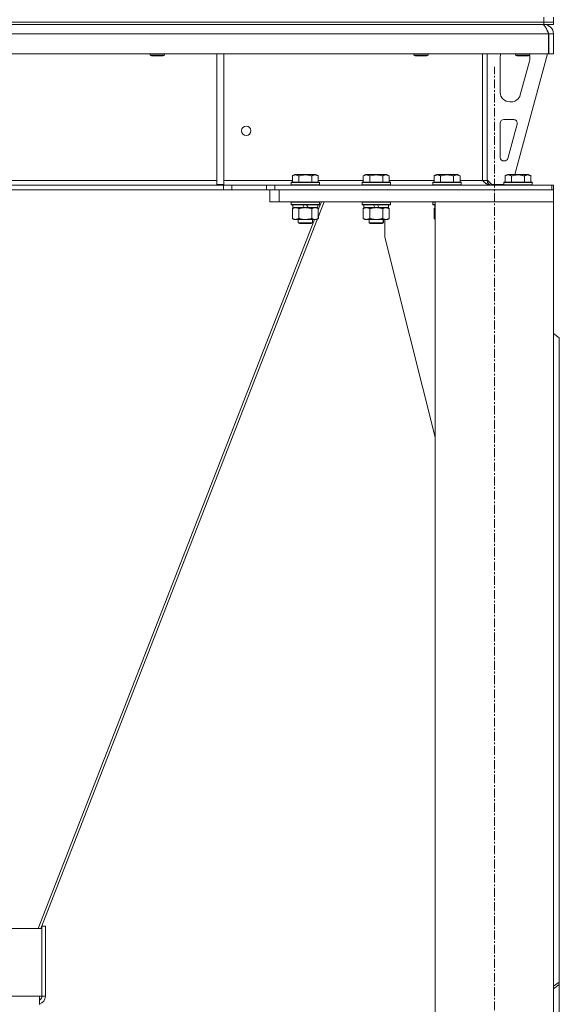
# Model space of a CAD drawing. Units: millimetres. Extents: x 0 to 21770, y -7 to 14850.
# Drawn here: x 4426 to 4883, y 9036 to 9869 of the extents above; entities that cross this region are included whole.
import ezdxf

# ---------------------------------------------------------------- set-up
doc = ezdxf.new("R2010")
doc.units = ezdxf.units.MM
doc.linetypes.add('K5LT_AXLED', pattern=[12, 7.5, -1.5, 1.5, -1.5])
doc.linetypes.add('K5LT_THIN', pattern=[0])
for name, color, linetype, true_color in [('OSI', 2, 'Continuous', 0xffff00), ('R', 1, 'Continuous', 0xff0000), ('WELDING', 7, 'Continuous', 0xffffff)]:
    doc.layers.add(name, color=color, linetype=linetype, true_color=true_color)

msp = doc.modelspace()

# ---------------------------------------------------------------- linework, layer by layer
at = {"layer": 'OSI', "color": 30, "linetype": 'K5LT_AXLED', "lineweight": 18, "true_color": 0xff8000}
msp.add_line((4827.82, 7674.79), (4827.82, 9828.79), dxfattribs=at)
at = {"layer": 'R', "color": 7, "linetype": 'K5LT_THIN', "lineweight": 18}
for p, q in [((4869.82, 9866.79), (4869.82, 9870.79)), ((4877.82, 9866.79), (4877.82, 9870.79)), ((3545.82, 9866.79), (4869.82, 9866.79)), ((3545.82, 9866.79), (4869.82, 9866.79)), ((3545.82, 9864.79), (4869.82, 9864.79)), ((4869.82, 9866.79), (4877.82, 9866.79)), ((4869.82, 9864.79), (4869.82, 9866.79)), ((4877.82, 9866.79), (4869.82, 9866.79)), ((4869.82, 9864.79), (4869.82, 9864.11)), ((4877.82, 9864.79), (4869.82, 9864.79)), ((4877.82, 9864.79), (4877.82, 9866.79)), ((4873.8, 9856.79), (3541.84, 9856.79)), ((4873.8, 9856.79), (4873.8, 9839.79)), ((4873.8, 9856.79), (4873.82, 9856.79)), ((4877.82, 9856.79), (4873.82, 9856.79)), ((4873.82, 9856.79), (4873.82, 9839.79)), ((4877.82, 9856.79), (4877.82, 9839.79)), ((4873.8, 9839.79), (3541.84, 9839.79)), ((4536.62, 9839.79), (4536.62, 9838.86)), ((4548.62, 9838.86), (4536.62, 9838.86)), ((4536.62, 9838.86), (4537.62, 9838.29)), ((4547.62, 9838.29), (4537.62, 9838.29)), ((4548.62, 9838.86), (4547.62, 9838.29)), ((4548.62, 9839.79), (4548.62, 9838.86)), ((4592.82, 9839.79), (4592.82, 9729.29)), ((4598.82, 9839.79), (4598.82, 9729.29)), ((4759.82, 9839.79), (4759.82, 9838.86)), ((4771.82, 9838.86), (4759.82, 9838.86)), ((4759.82, 9838.86), (4760.82, 9838.29)), ((4770.82, 9838.29), (4760.82, 9838.29)), ((4771.82, 9838.86), (4770.82, 9838.29)), ((4771.82, 9839.79), (4771.82, 9838.86)), ((4817.82, 9839.79), (4817.82, 9732.79)), ((4821.82, 9839.79), (4821.82, 9732.79)), ((4872.82, 9839.79), (4845.13, 9737.79)), ((4845.82, 9839.79), (4845.82, 9838.86)), ((4857.82, 9838.86), (4845.82, 9838.86)), ((4845.82, 9838.86), (4846.82, 9838.29)), ((4856.82, 9838.29), (4846.82, 9838.29)), ((4857.82, 9838.86), (4856.82, 9838.29)), ((4857.82, 9839.79), (4857.82, 9838.86)), ((4873.8, 9839.79), (4873.82, 9839.79)), ((4877.82, 9839.79), (4873.82, 9839.79)), ((4832.82, 9807.29), (4832.82, 9836.79)), ((4857.54, 9833.76), (4849.79, 9805.19)), ((4857.82, 9836.79), (4857.82, 9835.85)), ((4842.07, 9799.29), (4840.82, 9799.29)), ((4832.82, 9752.29), (4832.82, 9781.29)), ((4835.82, 9784.29), (4844.26, 9784.29)), ((4847.16, 9780.5), (4839.28, 9751.5)), ((4836.39, 9749.29), (4835.82, 9749.29)), ((4656.85, 9736.63), (4658.85, 9737.79)), ((4676.79, 9737.79), (4658.85, 9737.79)), ((4678.79, 9736.63), (4676.79, 9737.79)), ((4716.85, 9736.63), (4718.85, 9737.79)), ((4736.79, 9737.79), (4718.85, 9737.79)), ((4738.79, 9736.63), (4736.79, 9737.79)), ((4776.85, 9736.63), (4778.85, 9737.79)), ((4796.79, 9737.79), (4778.85, 9737.79)), ((4798.79, 9736.63), (4796.79, 9737.79)), ((4836.85, 9736.63), (4838.85, 9737.79)), ((4856.79, 9737.79), (4838.85, 9737.79)), ((4858.79, 9736.63), (4856.79, 9737.79)), ((4598.68, 9728.79), (3816.96, 9728.79)), ((4210.82, 9732.79), (4592.82, 9732.79)), ((4592.82, 9729.29), (4598.82, 9729.29)), ((4598.68, 9728.79), (4605.75, 9728.79)), ((4598.68, 9728.79), (4598.68, 9724.79)), ((4598.82, 9732.79), (4656.85, 9732.79)), ((4634.89, 9728.79), (4605.75, 9728.79)), ((4605.75, 9728.79), (4605.75, 9724.79)), ((4634.89, 9728.79), (4641.96, 9728.79)), ((4634.89, 9724.79), (4634.89, 9728.79)), ((4641.96, 9728.79), (4876.4, 9728.79)), ((4641.96, 9724.79), (4641.96, 9728.79)), ((4655.82, 9730.99), (4655.99, 9731.29)), ((4655.82, 9730.99), (4655.82, 9729.09)), ((4679.82, 9730.99), (4655.82, 9730.99)), ((4679.82, 9729.09), (4655.82, 9729.09)), ((4655.82, 9729.09), (4655.99, 9728.79)), ((4679.65, 9731.29), (4655.99, 9731.29)), ((4656.85, 9736.63), (4656.85, 9731.29)), ((4662.34, 9736.63), (4662.34, 9731.29)), ((4673.31, 9736.63), (4673.31, 9731.29)), ((4678.79, 9736.63), (4678.79, 9731.29)), ((4678.79, 9732.79), (4716.85, 9732.79)), ((4679.82, 9730.99), (4679.65, 9731.29)), ((4679.82, 9729.09), (4679.65, 9728.79)), ((4679.82, 9730.99), (4679.82, 9729.09)), ((4715.82, 9730.99), (4715.99, 9731.29)), ((4715.82, 9730.99), (4715.82, 9729.09)), ((4739.82, 9730.99), (4715.82, 9730.99)), ((4739.82, 9729.09), (4715.82, 9729.09)), ((4715.82, 9729.09), (4715.99, 9728.79)), ((4739.65, 9731.29), (4715.99, 9731.29)), ((4716.85, 9736.63), (4716.85, 9731.29)), ((4722.34, 9736.63), (4722.34, 9731.29)), ((4733.31, 9736.63), (4733.31, 9731.29)), ((4738.79, 9736.63), (4738.79, 9731.29)), ((4738.79, 9732.79), (4776.85, 9732.79)), ((4739.82, 9730.99), (4739.65, 9731.29)), ((4739.82, 9729.09), (4739.65, 9728.79)), ((4739.82, 9730.99), (4739.82, 9729.09)), ((4775.82, 9730.99), (4775.99, 9731.29)), ((4775.82, 9730.99), (4775.82, 9729.09)), ((4799.82, 9730.99), (4775.82, 9730.99)), ((4799.82, 9729.09), (4775.82, 9729.09)), ((4775.82, 9729.09), (4775.99, 9728.79)), ((4799.65, 9731.29), (4775.99, 9731.29)), ((4776.85, 9736.63), (4776.85, 9731.29)), ((4782.34, 9736.63), (4782.34, 9731.29)), ((4793.31, 9736.63), (4793.31, 9731.29)), ((4798.79, 9736.63), (4798.79, 9731.29)), ((4798.79, 9732.79), (4817.82, 9732.79)), ((4799.82, 9730.99), (4799.65, 9731.29)), ((4799.82, 9729.09), (4799.65, 9728.79)), ((4799.82, 9730.99), (4799.82, 9729.09)), ((4821.82, 9732.79), (4817.82, 9732.79)), ((4821.82, 9733.29), (4825.82, 9729.29)), ((4835.82, 9729.29), (4825.82, 9729.29)), ((4835.82, 9730.99), (4835.99, 9731.29)), ((4835.82, 9730.99), (4835.82, 9729.09)), ((4859.82, 9730.99), (4835.82, 9730.99)), ((4859.82, 9729.09), (4835.82, 9729.09)), ((4835.82, 9729.09), (4835.99, 9728.79)), ((4859.65, 9731.29), (4835.99, 9731.29)), ((4836.85, 9736.63), (4836.85, 9731.29)), ((4842.34, 9736.63), (4842.34, 9731.29)), ((4853.31, 9736.63), (4853.31, 9731.29)), ((4858.79, 9736.63), (4858.79, 9731.29)), ((4859.82, 9730.99), (4859.65, 9731.29)), ((4859.82, 9729.09), (4859.65, 9728.79)), ((4859.82, 9730.99), (4859.82, 9729.09)), ((4877.82, 9728.79), (4876.4, 9728.79)), ((4876.4, 9724.79), (4876.4, 9728.79)), ((4877.82, 9724.79), (4877.82, 9728.79)), ((4598.68, 9724.79), (3816.96, 9724.79)), ((4605.75, 9724.79), (4598.68, 9724.79)), ((4634.89, 9724.79), (4605.75, 9724.79)), ((4641.96, 9724.79), (4634.89, 9724.79)), ((4637.82, 9714.79), (4637.82, 9724.79)), ((4641.96, 9724.79), (4876.4, 9724.79)), ((4645.82, 9724.79), (4877.82, 9724.79)), ((4645.82, 9714.79), (4645.82, 9724.79)), ((4877.82, 9714.79), (4877.82, 9724.79)), ((4645.82, 9714.79), (4637.82, 9714.79)), ((4645.82, 9714.79), (4877.82, 9714.79)), ((4655.82, 9714.49), (4655.99, 9714.79)), ((4655.82, 9714.49), (4655.82, 9712.59)), ((4679.82, 9714.49), (4655.82, 9714.49)), ((4679.82, 9712.59), (4655.82, 9712.59)), ((4655.82, 9712.59), (4655.99, 9712.29)), ((4679.65, 9712.29), (4655.99, 9712.29)), ((4657.32, 9712.29), (4657.32, 9709.79)), ((4666.81, 9709.79), (4665.64, 9712.29)), ((4670.12, 9709.79), (4668.95, 9712.29)), ((4678.32, 9712.29), (4678.32, 9709.79)), ((4681.41, 9714.79), (4678.79, 9708.07)), ((4683.86, 9714.79), (4678.79, 9701.78)), ((4679.82, 9714.49), (4679.65, 9714.79)), ((4679.82, 9712.59), (4679.65, 9712.29)), ((4679.82, 9714.49), (4679.82, 9712.59)), ((4715.82, 9714.49), (4715.99, 9714.79)), ((4715.82, 9714.49), (4715.82, 9712.59)), ((4739.82, 9714.49), (4715.82, 9714.49)), ((4739.82, 9712.59), (4715.82, 9712.59)), ((4715.82, 9712.59), (4715.99, 9712.29)), ((4739.65, 9712.29), (4715.99, 9712.29)), ((4717.32, 9712.29), (4717.32, 9709.79)), ((4726.81, 9709.79), (4725.64, 9712.29)), ((4730.12, 9709.79), (4728.95, 9712.29)), ((4738.32, 9712.29), (4738.32, 9709.79)), ((4739.82, 9714.49), (4739.65, 9714.79)), ((4739.82, 9712.59), (4739.65, 9712.29)), ((4739.82, 9714.49), (4739.82, 9712.59)), ((4775.82, 9714.49), (4775.99, 9714.79)), ((4775.82, 9714.49), (4775.82, 9712.59)), ((4777.82, 9714.49), (4775.82, 9714.49)), ((4777.82, 9712.59), (4775.82, 9712.59)), ((4775.82, 9712.59), (4775.99, 9712.29)), ((4777.82, 9712.29), (4775.99, 9712.29)), ((4777.32, 9712.29), (4777.32, 9709.79)), ((4777.82, 9714.79), (4877.82, 9714.79)), ((4777.82, 7784.79), (4777.82, 9714.79)), ((4877.82, 7784.79), (4877.82, 9714.79)), ((4656.85, 9708.94), (4658.32, 9709.79)), ((4656.85, 9708.94), (4656.85, 9700.64)), ((4666.81, 9709.79), (4657.32, 9709.79)), ((4662.34, 9708.94), (4662.34, 9700.64)), ((4666.81, 9709.79), (4667.82, 9709.79)), ((4667.82, 9709.79), (4670.12, 9709.79)), ((4678.32, 9709.79), (4670.12, 9709.79)), ((4673.31, 9708.94), (4673.31, 9700.64)), ((4678.79, 9708.94), (4677.32, 9709.79)), ((4678.79, 9708.94), (4678.79, 9700.64)), ((4716.85, 9708.94), (4718.32, 9709.79)), ((4716.85, 9708.94), (4716.85, 9700.64)), ((4726.81, 9709.79), (4717.32, 9709.79)), ((4722.34, 9708.94), (4722.34, 9700.64)), ((4726.81, 9709.79), (4727.82, 9709.79)), ((4727.82, 9709.79), (4730.12, 9709.79)), ((4738.32, 9709.79), (4730.12, 9709.79)), ((4733.31, 9708.94), (4733.31, 9700.64)), ((4738.79, 9708.94), (4737.32, 9709.79)), ((4738.79, 9708.94), (4738.79, 9700.64)), ((4776.85, 9708.94), (4777.82, 9709.5)), ((4776.85, 9708.94), (4776.85, 9700.64)), ((4777.82, 9709.79), (4777.32, 9709.79)), ((4675.56, 9699.79), (4441.64, 9100.06)), ((4678.21, 9700.3), (4444.09, 9100.06)), ((4656.85, 9700.64), (4658.32, 9699.79)), ((4659.59, 9699.79), (4658.32, 9699.79)), ((4677.32, 9699.79), (4659.59, 9699.79)), ((4661.82, 9699.79), (4661.82, 9696.86)), ((4673.82, 9696.86), (4661.82, 9696.86)), ((4661.82, 9696.86), (4662.82, 9696.29)), ((4672.82, 9696.29), (4662.82, 9696.29)), ((4673.82, 9696.86), (4672.82, 9696.29)), ((4673.82, 9699.79), (4673.82, 9696.86)), ((4678.79, 9700.64), (4677.32, 9699.79)), ((4678.86, 9700.64), (4678.19, 9700.25)), ((4678.86, 9701.96), (4678.86, 9700.64)), ((4716.85, 9700.64), (4718.32, 9699.79)), ((4719.59, 9699.79), (4718.32, 9699.79)), ((4737.32, 9699.79), (4719.59, 9699.79)), ((4721.82, 9699.79), (4721.82, 9696.86)), ((4733.82, 9696.86), (4721.82, 9696.86)), ((4721.82, 9696.86), (4722.82, 9696.29)), ((4732.82, 9696.29), (4722.82, 9696.29)), ((4733.82, 9696.86), (4732.82, 9696.29)), ((4732.89, 9696.29), (4732.82, 9696.29)), ((4733.89, 9696.86), (4732.89, 9696.29)), ((4733.82, 9699.79), (4733.82, 9696.86)), ((4733.89, 9696.86), (4733.82, 9696.86)), ((4733.89, 9699.79), (4733.89, 9696.86)), ((4735.02, 9684.79), (4735.02, 9699.79)), ((4738.79, 9700.64), (4737.32, 9699.79)), ((4776.85, 9700.64), (4777.82, 9700.08)), ((4777.82, 9515.58), (4735.02, 9684.79)), ((4882.82, 9599.79), (4877.82, 9603.32)), ((4882.82, 9599.79), (4882.82, 9054.64)), ((3970.8, 9100.06), (4444.85, 9100.06)), ((4447.85, 9102), (4444.85, 9102)), ((4444.85, 9100.06), (4444.85, 9102)), ((4444.85, 9100.06), (4444.85, 9042.7)), ((4447.85, 9042.7), (4447.85, 9102)), ((4877.82, 9051.1), (4882.82, 9054.64)), ((4882.82, 9054.64), (4882.82, 9052.52)), ((4882.82, 9052.52), (4877.82, 9048.98)), ((4882.82, 8971.91), (4882.82, 9052.52)), ((3972.73, 9042.7), (4442.92, 9042.7)), ((4442.92, 9042.7), (4442.92, 9035.7)), ((4444.85, 9042.7), (4442.92, 9042.7)), ((4447.85, 9042.7), (4444.85, 9042.7))]:
    msp.add_line(p, q, dxfattribs=at)
msp.add_circle((4617.82, 9774.79), 4, dxfattribs=at)
for centre, radius, start, end in [((4869.82, 9856.79), 8, 0, 90), ((4869.82, 9856.79), 4, 0, 48.18198), ((4840.82, 9836.79), 8, 157.97569, 180), ((4849.82, 9836.79), 8, 0, 14.03082), ((4849.82, 9835.85), 8, 344.81071, 0), ((4840.82, 9807.29), 8, 180, 270), ((4842.07, 9807.29), 8, 270, 344.81071), ((4835.82, 9781.29), 3, 90, 180), ((4844.26, 9781.29), 3, 344.81071, 90), ((4835.82, 9752.29), 3, 180, 270), ((4836.39, 9752.29), 3, 270, 344.81071), ((4825.82, 9732.79), 4, 180, 270), ((4440.85, 9042.7), 7, 287.20826, 0), ((4440.85, 9042.7), 4, 301.18012, 0)]:
    msp.add_arc(centre, radius, start, end, dxfattribs=at)
at = {"layer": 'WELDING', "color": 7, "linetype": 'K5LT_THIN', "lineweight": 18}
for p, q in [((4872.71, 9859.44), (4872.61, 9859.65)), ((4872.81, 9859.21), (4872.71, 9859.44)), ((4872.87, 9859.1), (4872.81, 9859.21)), ((4872.89, 9859.04), (4872.87, 9859.1)), ((4872.9, 9859.01), (4872.89, 9859.04)), ((4872.91, 9859), (4872.9, 9859.01)), ((4873.01, 9858.78), (4872.91, 9859)), ((4873.11, 9858.54), (4873.01, 9858.78)), ((4873.17, 9858.42), (4873.11, 9858.54)), ((4873.19, 9858.36), (4873.17, 9858.42)), ((4873.21, 9858.33), (4873.19, 9858.36)), ((4873.21, 9858.31), (4873.21, 9858.33)), ((4873.3, 9858.11), (4873.21, 9858.31)), ((4873.41, 9857.86), (4873.3, 9858.11)), ((4873.47, 9857.73), (4873.41, 9857.86)), ((4873.49, 9857.67), (4873.47, 9857.73)), ((4873.51, 9857.64), (4873.49, 9857.67)), ((4873.51, 9857.62), (4873.51, 9857.64)), ((4873.57, 9857.48), (4873.51, 9857.62)), ((4873.68, 9857.24), (4873.57, 9857.48)), ((4873.82, 9856.91), (4873.68, 9857.24)), ((4873.82, 9856.85), (4873.73, 9856.95)), ((4777.17, 9709.12), (4776.85, 9708.94)), ((4777.5, 9709.28), (4777.17, 9709.12)), ((4777.82, 9709.42), (4777.5, 9709.28)), ((4678.21, 9700.3), (4678.43, 9700.4)), ((4678.43, 9700.4), (4678.64, 9700.51)), ((4678.64, 9700.51), (4678.86, 9700.64)), ((4776.85, 9700.64), (4777.17, 9700.46)), ((4777.17, 9700.46), (4777.5, 9700.3)), ((4777.5, 9700.3), (4777.82, 9700.16))]:
    msp.add_line(p, q, dxfattribs=at)
for points in [[(4868.4, 9864.79), (4868.52, 9864.79), (4868.78, 9864.75), (4869.17, 9864.6), (4869.55, 9864.35), (4869.94, 9864.01), (4870.33, 9863.58), (4870.71, 9863.06), (4871.1, 9862.46), (4871.49, 9861.79), (4871.87, 9861.05), (4872.26, 9860.27), (4872.64, 9859.44), (4873.03, 9858.57), (4873.42, 9857.69), (4873.67, 9857.09), (4873.8, 9856.79)], [(4824.4, 9728.79), (4824.24, 9728.79), (4823.93, 9728.8), (4823.46, 9728.88), (4822.99, 9729), (4822.52, 9729.18), (4822.05, 9729.39), (4821.58, 9729.65), (4821.11, 9729.95), (4820.64, 9730.29), (4820.17, 9730.65), (4819.7, 9731.05), (4819.23, 9731.46), (4818.76, 9731.9), (4818.29, 9732.34), (4817.98, 9732.64), (4817.82, 9732.79)]]:
    msp.add_open_spline(points, degree=3, dxfattribs=at)
for points, knots in [([(4662.34, 9736.63), (4662.01, 9736.82), (4661.61, 9737.02), (4661.12, 9737.21), (4660.85, 9737.3), (4660.58, 9737.37), (4660.29, 9737.43), (4659.97, 9737.47), (4659.61, 9737.49), (4659.26, 9737.47), (4658.94, 9737.44), (4658.59, 9737.37), (4658.16, 9737.25), (4657.56, 9737.02), (4657.11, 9736.78), (4656.85, 9736.63)], [0, 0, 0, 0, 2.912728, 3.529104, 4.366059, 5.20805, 5.90491, 6.841792, 7.999747, 8.992853, 9.878966, 10.753647, 12.031595, 13.665019, 16, 16, 16, 16]), ([(4673.31, 9736.63), (4673.07, 9736.7), (4672.45, 9736.87), (4671.32, 9737.14), (4670.2, 9737.33), (4669.25, 9737.43), (4668.61, 9737.47), (4668.11, 9737.48), (4667.75, 9737.48), (4667.41, 9737.48), (4667.01, 9737.47), (4666.56, 9737.44), (4666.1, 9737.4), (4665.45, 9737.32), (4664.43, 9737.16), (4663.33, 9736.91), (4662.58, 9736.7), (4662.34, 9736.63)], [0, 0, 0, 0, 2.896048, 7.635036, 13.675312, 16.352744, 19.030177, 21.193346, 22.27493, 23.356515, 25.164905, 26.973294, 28.781684, 30.590074, 34.691771, 40.985529, 43.953237, 43.953237, 43.953237, 43.953237]), ([(4678.79, 9736.63), (4678.47, 9736.82), (4678.07, 9737.02), (4677.57, 9737.21), (4677.31, 9737.3), (4677.03, 9737.37), (4676.75, 9737.43), (4676.43, 9737.47), (4676.07, 9737.49), (4675.72, 9737.47), (4675.4, 9737.44), (4675.05, 9737.37), (4674.61, 9737.25), (4674.01, 9737.02), (4673.57, 9736.78), (4673.31, 9736.63)], [0, 0, 0, 0, 2.912728, 3.529104, 4.366059, 5.20805, 5.90491, 6.841792, 7.999747, 8.992853, 9.878966, 10.753647, 12.031595, 13.665019, 16, 16, 16, 16]), ([(4722.34, 9736.63), (4722.01, 9736.82), (4721.61, 9737.02), (4721.12, 9737.21), (4720.85, 9737.3), (4720.58, 9737.37), (4720.29, 9737.43), (4719.97, 9737.47), (4719.61, 9737.49), (4719.26, 9737.47), (4718.94, 9737.44), (4718.59, 9737.37), (4718.16, 9737.25), (4717.56, 9737.02), (4717.11, 9736.78), (4716.85, 9736.63)], [0, 0, 0, 0, 2.912728, 3.529104, 4.366059, 5.20805, 5.90491, 6.841792, 7.999747, 8.992853, 9.878966, 10.753647, 12.031595, 13.665019, 16, 16, 16, 16]), ([(4733.31, 9736.63), (4733.07, 9736.7), (4732.45, 9736.87), (4731.32, 9737.14), (4730.2, 9737.33), (4729.25, 9737.43), (4728.61, 9737.47), (4728.11, 9737.48), (4727.75, 9737.48), (4727.41, 9737.48), (4727.01, 9737.47), (4726.56, 9737.44), (4726.1, 9737.4), (4725.45, 9737.32), (4724.43, 9737.16), (4723.33, 9736.91), (4722.58, 9736.7), (4722.34, 9736.63)], [0, 0, 0, 0, 2.896048, 7.635036, 13.675312, 16.352744, 19.030177, 21.193346, 22.27493, 23.356515, 25.164905, 26.973294, 28.781684, 30.590074, 34.691771, 40.985529, 43.953237, 43.953237, 43.953237, 43.953237]), ([(4738.79, 9736.63), (4738.47, 9736.82), (4738.07, 9737.02), (4737.57, 9737.21), (4737.31, 9737.3), (4737.03, 9737.37), (4736.75, 9737.43), (4736.43, 9737.47), (4736.07, 9737.49), (4735.72, 9737.47), (4735.4, 9737.44), (4735.05, 9737.37), (4734.61, 9737.25), (4734.01, 9737.02), (4733.57, 9736.78), (4733.31, 9736.63)], [0, 0, 0, 0, 2.912728, 3.529104, 4.366059, 5.20805, 5.90491, 6.841792, 7.999747, 8.992853, 9.878966, 10.753647, 12.031595, 13.665019, 16, 16, 16, 16]), ([(4782.34, 9736.63), (4782.01, 9736.82), (4781.61, 9737.02), (4781.12, 9737.21), (4780.85, 9737.3), (4780.58, 9737.37), (4780.29, 9737.43), (4779.97, 9737.47), (4779.61, 9737.49), (4779.26, 9737.47), (4778.94, 9737.44), (4778.59, 9737.37), (4778.16, 9737.25), (4777.56, 9737.02), (4777.11, 9736.78), (4776.85, 9736.63)], [0, 0, 0, 0, 2.912728, 3.529104, 4.366059, 5.20805, 5.90491, 6.841792, 7.999747, 8.992853, 9.878966, 10.753647, 12.031595, 13.665019, 16, 16, 16, 16]), ([(4793.31, 9736.63), (4793.07, 9736.7), (4792.45, 9736.87), (4791.32, 9737.14), (4790.2, 9737.33), (4789.25, 9737.43), (4788.61, 9737.47), (4788.11, 9737.48), (4787.75, 9737.48), (4787.41, 9737.48), (4787.01, 9737.47), (4786.56, 9737.44), (4786.1, 9737.4), (4785.45, 9737.32), (4784.43, 9737.16), (4783.33, 9736.91), (4782.58, 9736.7), (4782.34, 9736.63)], [0, 0, 0, 0, 2.896048, 7.635036, 13.675312, 16.352744, 19.030177, 21.193346, 22.27493, 23.356515, 25.164905, 26.973294, 28.781684, 30.590074, 34.691771, 40.985529, 43.953237, 43.953237, 43.953237, 43.953237]), ([(4798.79, 9736.63), (4798.47, 9736.82), (4798.07, 9737.02), (4797.57, 9737.21), (4797.31, 9737.3), (4797.03, 9737.37), (4796.75, 9737.43), (4796.43, 9737.47), (4796.07, 9737.49), (4795.72, 9737.47), (4795.4, 9737.44), (4795.05, 9737.37), (4794.61, 9737.25), (4794.01, 9737.02), (4793.57, 9736.78), (4793.31, 9736.63)], [0, 0, 0, 0, 2.912728, 3.529104, 4.366059, 5.20805, 5.90491, 6.841792, 7.999747, 8.992853, 9.878966, 10.753647, 12.031595, 13.665019, 16, 16, 16, 16]), ([(4842.34, 9736.63), (4842.01, 9736.82), (4841.61, 9737.02), (4841.12, 9737.21), (4840.85, 9737.3), (4840.58, 9737.37), (4840.29, 9737.43), (4839.97, 9737.47), (4839.61, 9737.49), (4839.26, 9737.47), (4838.94, 9737.44), (4838.59, 9737.37), (4838.16, 9737.25), (4837.56, 9737.02), (4837.11, 9736.78), (4836.85, 9736.63)], [0, 0, 0, 0, 2.912728, 3.529104, 4.366059, 5.20805, 5.90491, 6.841792, 7.999747, 8.992853, 9.878966, 10.753647, 12.031595, 13.665019, 16, 16, 16, 16]), ([(4853.31, 9736.63), (4853.07, 9736.7), (4852.45, 9736.87), (4851.32, 9737.14), (4850.2, 9737.33), (4849.25, 9737.43), (4848.61, 9737.47), (4848.11, 9737.48), (4847.75, 9737.48), (4847.41, 9737.48), (4847.01, 9737.47), (4846.56, 9737.44), (4846.1, 9737.4), (4845.45, 9737.32), (4844.43, 9737.16), (4843.33, 9736.91), (4842.58, 9736.7), (4842.34, 9736.63)], [0, 0, 0, 0, 2.896048, 7.635036, 13.675312, 16.352744, 19.030177, 21.193346, 22.27493, 23.356515, 25.164905, 26.973294, 28.781684, 30.590074, 34.691771, 40.985529, 43.953237, 43.953237, 43.953237, 43.953237]), ([(4858.79, 9736.63), (4858.47, 9736.82), (4858.07, 9737.02), (4857.57, 9737.21), (4857.31, 9737.3), (4857.03, 9737.37), (4856.75, 9737.43), (4856.43, 9737.47), (4856.07, 9737.49), (4855.72, 9737.47), (4855.4, 9737.44), (4855.05, 9737.37), (4854.61, 9737.25), (4854.01, 9737.02), (4853.57, 9736.78), (4853.31, 9736.63)], [0, 0, 0, 0, 2.912728, 3.529104, 4.366059, 5.20805, 5.90491, 6.841792, 7.999747, 8.992853, 9.878966, 10.753647, 12.031595, 13.665019, 16, 16, 16, 16]), ([(4659.59, 9709.79), (4659.41, 9709.79), (4659.1, 9709.77), (4658.61, 9709.68), (4658.08, 9709.53), (4657.48, 9709.28), (4657.05, 9709.06), (4656.85, 9708.94)], [0, 0, 0, 0, 1.597458, 2.676777, 4.235764, 6.182879, 8, 8, 8, 8]), ([(4662.34, 9708.94), (4662, 9709.13), (4661.52, 9709.38), (4660.87, 9709.6), (4660.46, 9709.7), (4660.03, 9709.77), (4659.75, 9709.79), (4659.59, 9709.79)], [0, 0, 0, 0, 3.005828, 4.318193, 5.5895, 6.632109, 8, 8, 8, 8]), ([(4667.82, 9709.79), (4667.64, 9709.79), (4667.28, 9709.78), (4666.72, 9709.75), (4666.17, 9709.71), (4665.68, 9709.65), (4665.32, 9709.6), (4665.09, 9709.57), (4664.92, 9709.54), (4664.75, 9709.51), (4664.57, 9709.48), (4664.4, 9709.44), (4664.21, 9709.4), (4663.99, 9709.36), (4663.67, 9709.29), (4663.36, 9709.21), (4663.04, 9709.13), (4662.81, 9709.07), (4662.57, 9709.01), (4662.42, 9708.96), (4662.34, 9708.94)], [0, 0, 0, 0, 0.426692, 0.853385, 1.280077, 1.70677, 1.976977, 2.112081, 2.247185, 2.382289, 2.517392, 2.652496, 2.7876, 2.975699, 3.163798, 3.539996, 3.728096, 3.916195, 4.104294, 4.292393, 4.292393, 4.292393, 4.292393]), ([(4673.31, 9708.94), (4673.24, 9708.96), (4673.12, 9708.99), (4672.94, 9709.04), (4672.75, 9709.09), (4672.51, 9709.16), (4672.2, 9709.23), (4671.86, 9709.31), (4671.55, 9709.38), (4671.27, 9709.44), (4671.04, 9709.48), (4670.86, 9709.51), (4670.65, 9709.55), (4670.36, 9709.6), (4670, 9709.65), (4669.63, 9709.69), (4669.15, 9709.74), (4668.66, 9709.77), (4668.18, 9709.78), (4667.94, 9709.79), (4667.82, 9709.79)], [0, 0, 0, 0, 0.14736, 0.294719, 0.442079, 0.589439, 0.884158, 1.178877, 1.396237, 1.613598, 1.830958, 1.939638, 2.048318, 2.328827, 2.609337, 2.889846, 3.170356, 3.731374, 4.011884, 4.292393, 4.292393, 4.292393, 4.292393]), ([(4676.05, 9709.79), (4675.92, 9709.79), (4675.68, 9709.78), (4675.3, 9709.73), (4674.94, 9709.64), (4674.48, 9709.5), (4673.93, 9709.28), (4673.51, 9709.06), (4673.31, 9708.94)], [0, 0, 0, 0, 1.192024, 2.404251, 3.60809, 4.765234, 6.955738, 9, 9, 9, 9]), ([(4678.79, 9708.94), (4678.5, 9709.1), (4678.07, 9709.33), (4677.51, 9709.54), (4677.12, 9709.65), (4676.76, 9709.73), (4676.4, 9709.78), (4676.17, 9709.79), (4676.05, 9709.79)], [0, 0, 0, 0, 2.905563, 4.375924, 5.511195, 6.679161, 7.850161, 9, 9, 9, 9]), ([(4719.59, 9709.79), (4719.41, 9709.79), (4719.1, 9709.77), (4718.61, 9709.68), (4718.08, 9709.53), (4717.48, 9709.28), (4717.05, 9709.06), (4716.85, 9708.94)], [0, 0, 0, 0, 1.597458, 2.676777, 4.235764, 6.182879, 8, 8, 8, 8]), ([(4722.34, 9708.94), (4722, 9709.13), (4721.52, 9709.38), (4720.87, 9709.6), (4720.46, 9709.7), (4720.03, 9709.77), (4719.75, 9709.79), (4719.59, 9709.79)], [0, 0, 0, 0, 3.005828, 4.318193, 5.5895, 6.632109, 8, 8, 8, 8]), ([(4727.82, 9709.79), (4727.64, 9709.79), (4727.28, 9709.78), (4726.72, 9709.75), (4726.17, 9709.71), (4725.68, 9709.65), (4725.32, 9709.6), (4725.09, 9709.57), (4724.92, 9709.54), (4724.75, 9709.51), (4724.57, 9709.48), (4724.4, 9709.44), (4724.21, 9709.4), (4723.99, 9709.36), (4723.67, 9709.29), (4723.36, 9709.21), (4723.04, 9709.13), (4722.81, 9709.07), (4722.57, 9709.01), (4722.42, 9708.96), (4722.34, 9708.94)], [0, 0, 0, 0, 0.426692, 0.853385, 1.280077, 1.70677, 1.976977, 2.112081, 2.247185, 2.382289, 2.517392, 2.652496, 2.7876, 2.975699, 3.163798, 3.539996, 3.728096, 3.916195, 4.104294, 4.292393, 4.292393, 4.292393, 4.292393]), ([(4733.31, 9708.94), (4733.24, 9708.96), (4733.12, 9708.99), (4732.94, 9709.04), (4732.75, 9709.09), (4732.51, 9709.16), (4732.2, 9709.23), (4731.86, 9709.31), (4731.55, 9709.38), (4731.27, 9709.44), (4731.04, 9709.48), (4730.86, 9709.51), (4730.65, 9709.55), (4730.36, 9709.6), (4730, 9709.65), (4729.63, 9709.69), (4729.15, 9709.74), (4728.66, 9709.77), (4728.18, 9709.78), (4727.94, 9709.79), (4727.82, 9709.79)], [0, 0, 0, 0, 0.14736, 0.294719, 0.442079, 0.589439, 0.884158, 1.178877, 1.396237, 1.613598, 1.830958, 1.939638, 2.048318, 2.328827, 2.609337, 2.889846, 3.170356, 3.731374, 4.011884, 4.292393, 4.292393, 4.292393, 4.292393]), ([(4736.05, 9709.79), (4735.92, 9709.79), (4735.68, 9709.78), (4735.3, 9709.73), (4734.94, 9709.64), (4734.48, 9709.5), (4733.93, 9709.28), (4733.51, 9709.06), (4733.31, 9708.94)], [0, 0, 0, 0, 1.192024, 2.404251, 3.60809, 4.765234, 6.955738, 9, 9, 9, 9]), ([(4738.79, 9708.94), (4738.5, 9709.1), (4738.07, 9709.33), (4737.51, 9709.54), (4737.12, 9709.65), (4736.76, 9709.73), (4736.4, 9709.78), (4736.17, 9709.79), (4736.05, 9709.79)], [0, 0, 0, 0, 2.905563, 4.375924, 5.511195, 6.679161, 7.850161, 9, 9, 9, 9]), ([(4656.85, 9700.64), (4657.1, 9700.49), (4657.53, 9700.27), (4658.14, 9700.03), (4658.67, 9699.88), (4659.15, 9699.8), (4659.46, 9699.79), (4659.59, 9699.79)], [0, 0, 0, 0, 2.217775, 3.830428, 5.353122, 6.821732, 8, 8, 8, 8]), ([(4659.59, 9699.79), (4659.77, 9699.79), (4660.13, 9699.81), (4660.57, 9699.9), (4661.07, 9700.04), (4661.63, 9700.25), (4662.1, 9700.5), (4662.34, 9700.64)], [0, 0, 0, 0, 1.523216, 3.057663, 3.814901, 5.878539, 8, 8, 8, 8]), ([(4662.34, 9700.64), (4662.43, 9700.61), (4662.61, 9700.56), (4662.89, 9700.48), (4663.17, 9700.41), (4663.72, 9700.27), (4664.49, 9700.11), (4665.46, 9699.95), (4666.19, 9699.86), (4666.73, 9699.82), (4667.1, 9699.8), (4667.4, 9699.79), (4667.64, 9699.79), (4667.88, 9699.79), (4668.18, 9699.79), (4668.55, 9699.8), (4668.91, 9699.82), (4669.39, 9699.86), (4669.99, 9699.92), (4670.91, 9700.06), (4671.8, 9700.24), (4672.56, 9700.43), (4672.98, 9700.54), (4673.2, 9700.61), (4673.31, 9700.64)], [0, 0, 0, 0, 0.360272, 0.720544, 1.080816, 1.441087, 2.882175, 4.029166, 5.176157, 5.634334, 6.092512, 6.546256, 6.773128, 7, 7.455961, 7.911922, 8.367882, 8.823843, 9.735765, 10.647686, 12.323843, 13.161922, 13.580961, 14, 14, 14, 14]), ([(4673.31, 9700.64), (4673.63, 9700.45), (4674.1, 9700.21), (4674.67, 9700.01), (4675.02, 9699.91), (4675.32, 9699.85), (4675.66, 9699.8), (4676.02, 9699.78), (4676.37, 9699.8), (4676.68, 9699.83), (4677.02, 9699.9), (4677.46, 9700.02), (4678.07, 9700.25), (4678.54, 9700.49), (4678.79, 9700.64)], [0, 0, 0, 0, 2.72415, 3.912285, 4.716446, 5.530362, 6.353984, 7.500189, 8.40607, 9.211142, 9.998759, 11.128707, 12.847273, 15, 15, 15, 15]), ([(4716.85, 9700.64), (4717.1, 9700.49), (4717.53, 9700.27), (4718.14, 9700.03), (4718.67, 9699.88), (4719.15, 9699.8), (4719.46, 9699.79), (4719.59, 9699.79)], [0, 0, 0, 0, 2.217775, 3.830428, 5.353122, 6.821732, 8, 8, 8, 8]), ([(4719.59, 9699.79), (4719.77, 9699.79), (4720.13, 9699.81), (4720.57, 9699.9), (4721.07, 9700.04), (4721.63, 9700.25), (4722.1, 9700.5), (4722.34, 9700.64)], [0, 0, 0, 0, 1.523216, 3.057663, 3.814901, 5.878539, 8, 8, 8, 8]), ([(4722.34, 9700.64), (4722.43, 9700.61), (4722.61, 9700.56), (4722.89, 9700.48), (4723.17, 9700.41), (4723.72, 9700.27), (4724.49, 9700.11), (4725.46, 9699.95), (4726.19, 9699.86), (4726.73, 9699.82), (4727.1, 9699.8), (4727.4, 9699.79), (4727.64, 9699.79), (4727.88, 9699.79), (4728.18, 9699.79), (4728.55, 9699.8), (4728.91, 9699.82), (4729.39, 9699.86), (4729.99, 9699.92), (4730.91, 9700.06), (4731.8, 9700.24), (4732.56, 9700.43), (4732.98, 9700.54), (4733.2, 9700.61), (4733.31, 9700.64)], [0, 0, 0, 0, 0.360272, 0.720544, 1.080816, 1.441087, 2.882175, 4.029166, 5.176157, 5.634334, 6.092512, 6.546256, 6.773128, 7, 7.455961, 7.911922, 8.367882, 8.823843, 9.735765, 10.647686, 12.323843, 13.161922, 13.580961, 14, 14, 14, 14]), ([(4733.31, 9700.64), (4733.63, 9700.45), (4734.1, 9700.21), (4734.67, 9700.01), (4735.02, 9699.91), (4735.32, 9699.85), (4735.66, 9699.8), (4736.02, 9699.78), (4736.37, 9699.8), (4736.68, 9699.83), (4737.02, 9699.9), (4737.46, 9700.02), (4738.07, 9700.25), (4738.54, 9700.49), (4738.79, 9700.64)], [0, 0, 0, 0, 2.72415, 3.912285, 4.716446, 5.530362, 6.353984, 7.500189, 8.40607, 9.211142, 9.998759, 11.128707, 12.847273, 15, 15, 15, 15])]:
    msp.add_open_spline(points, degree=3, knots=knots, dxfattribs=at)

doc.saveas('drawing.dxf')
